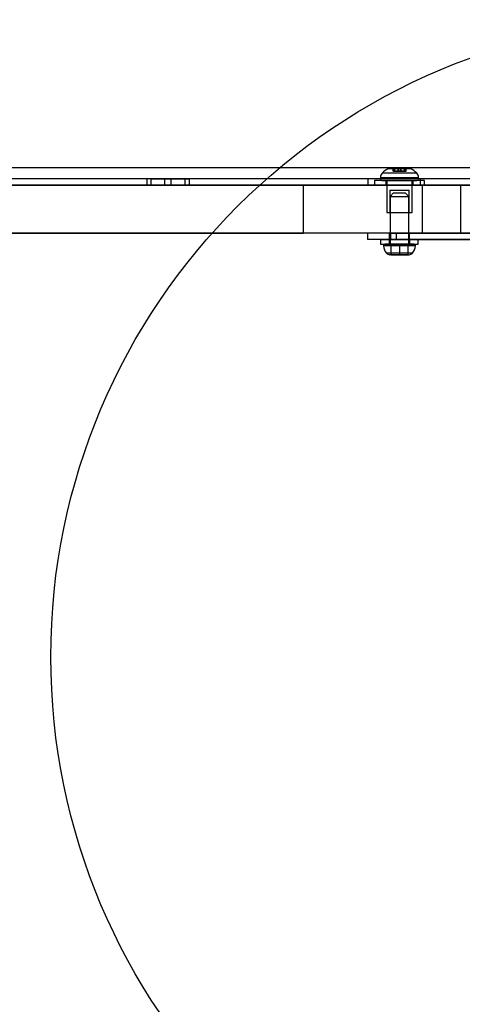
# Model space of a CAD drawing. Units: millimetres. Extents: x 16974 to 25940, y 39616 to 47239.
# Drawn here: x 20732 to 20871, y 42173 to 42482 of the extents above; entities that cross this region are included whole.
import ezdxf

# ---------------------------------------------------------------- set-up
doc = ezdxf.new("R2010")
doc.units = ezdxf.units.MM
doc.header["$LTSCALE"] = 200
doc.layers.add('OTWORY_MONTAŻOWE', color=1, linetype='Continuous')

msp = doc.modelspace()

# ---------------------------------------------------------------- linework, layer by layer
at = {"color": 7, "linetype": 'Continuous', "lineweight": 25}
for p, q in [((20888.68, 42435.77), (19780.6, 42435.77)), ((20889.91, 42435.77), (19781.83, 42435.77)), ((20856.45, 42434.12), (20845.62, 42434.12)), ((20856.45, 42434.12), (20845.62, 42434.12)), ((20847.61, 42435.55), (20854.47, 42435.55)), ((20847.61, 42435.55), (20854.47, 42435.55)), ((20848.5, 42435.77), (20848.5, 42435.72)), ((20848.5, 42435.77), (20848.5, 42435.72)), ((20848.5, 42435.77), (20853.57, 42435.77)), ((20848.5, 42435.77), (20853.57, 42435.77)), ((20848.5, 42435.72), (20853.57, 42435.72)), ((20848.5, 42435.72), (20853.57, 42435.72)), ((20848.93, 42435.72), (20848.93, 42434.67)), ((20848.93, 42435.72), (20848.93, 42434.67)), ((20848.93, 42435.72), (20848.93, 42434.67)), ((20848.93, 42435.72), (20848.93, 42434.67)), ((20849.51, 42435.72), (20848.93, 42435.72)), ((20849.51, 42435.72), (20848.93, 42435.72)), ((20849.51, 42435.72), (20848.93, 42435.72)), ((20849.51, 42435.72), (20848.93, 42435.72)), ((20849.51, 42434.67), (20848.93, 42434.67)), ((20849.51, 42434.67), (20848.93, 42434.67)), ((20849.51, 42434.67), (20848.93, 42434.67)), ((20849.51, 42434.67), (20848.93, 42434.67)), ((20849.13, 42434.67), (20849.13, 42435.72)), ((20849.13, 42435.72), (20849.54, 42435.72)), ((20849.13, 42435.72), (20849.54, 42435.72)), ((20849.13, 42434.67), (20849.54, 42434.67)), ((20849.13, 42434.67), (20849.54, 42434.67)), ((20849.51, 42434.67), (20849.51, 42435.72)), ((20849.51, 42435.72), (20850.66, 42435.72)), ((20850.66, 42435.72), (20849.51, 42435.72)), ((20849.51, 42435.72), (20850.66, 42435.72)), ((20850.66, 42435.72), (20849.51, 42435.72)), ((20849.51, 42434.67), (20850.66, 42434.67)), ((20850.66, 42434.67), (20849.51, 42434.67)), ((20849.51, 42434.67), (20850.66, 42434.67)), ((20850.66, 42434.67), (20849.51, 42434.67)), ((20849.54, 42434.67), (20849.54, 42435.72)), ((20849.54, 42434.67), (20849.54, 42435.72)), ((20850.49, 42435.72), (20850.49, 42434.67)), ((20850.49, 42435.72), (20850.49, 42434.67)), ((20851.59, 42435.72), (20850.49, 42435.72)), ((20851.59, 42435.72), (20850.49, 42435.72)), ((20850.49, 42434.67), (20851.59, 42434.67)), ((20850.49, 42434.67), (20851.59, 42434.67)), ((20850.66, 42434.67), (20850.66, 42435.72)), ((20850.66, 42435.72), (20850.66, 42434.67)), ((20850.66, 42434.67), (20850.66, 42435.72)), ((20850.66, 42435.72), (20850.66, 42434.67)), ((20850.66, 42434.67), (20850.66, 42435.72)), ((20850.66, 42435.72), (20850.66, 42434.67)), ((20850.66, 42434.67), (20850.66, 42435.72)), ((20850.66, 42435.72), (20850.66, 42434.67)), ((20850.66, 42435.72), (20851.41, 42435.72)), ((20850.66, 42434.67), (20850.66, 42435.72)), ((20851.41, 42435.72), (20850.66, 42435.72)), ((20850.66, 42435.72), (20851.41, 42435.72)), ((20851.41, 42435.72), (20850.66, 42435.72)), ((20850.66, 42434.67), (20851.41, 42434.67)), ((20851.41, 42434.67), (20850.66, 42434.67)), ((20850.66, 42434.67), (20851.41, 42434.67)), ((20851.41, 42434.67), (20850.66, 42434.67)), ((20851.41, 42435.72), (20851.41, 42434.67)), ((20851.41, 42435.72), (20851.41, 42434.67)), ((20851.41, 42434.67), (20851.41, 42435.72)), ((20851.41, 42434.67), (20851.41, 42435.72)), ((20851.41, 42435.72), (20851.41, 42434.67)), ((20851.41, 42435.72), (20851.41, 42434.67)), ((20851.41, 42434.67), (20851.41, 42435.72)), ((20851.41, 42434.67), (20851.41, 42435.72)), ((20851.41, 42435.72), (20852.57, 42435.72)), ((20851.41, 42434.67), (20851.41, 42435.72)), ((20852.57, 42435.72), (20851.41, 42435.72)), ((20851.41, 42435.72), (20852.57, 42435.72)), ((20852.57, 42435.72), (20851.41, 42435.72)), ((20852.57, 42434.67), (20851.41, 42434.67)), ((20851.41, 42434.67), (20852.57, 42434.67)), ((20852.57, 42434.67), (20851.41, 42434.67)), ((20851.41, 42434.67), (20852.57, 42434.67)), ((20851.59, 42434.67), (20851.59, 42435.72)), ((20851.59, 42434.67), (20851.59, 42435.72)), ((20852.53, 42435.72), (20852.53, 42434.67)), ((20852.53, 42435.72), (20852.53, 42434.67)), ((20852.94, 42435.72), (20852.54, 42435.72)), ((20852.94, 42435.72), (20852.54, 42435.72)), ((20852.94, 42434.67), (20852.54, 42434.67)), ((20852.94, 42434.67), (20852.54, 42434.67)), ((20852.57, 42435.72), (20853.14, 42435.72)), ((20852.57, 42435.72), (20853.14, 42435.72)), ((20852.57, 42434.67), (20852.57, 42435.72)), ((20852.57, 42435.72), (20853.14, 42435.72)), ((20852.57, 42435.72), (20853.14, 42435.72)), ((20852.57, 42434.67), (20853.14, 42434.67)), ((20852.57, 42434.67), (20853.14, 42434.67)), ((20852.57, 42434.67), (20853.14, 42434.67)), ((20852.57, 42434.67), (20853.14, 42434.67)), ((20852.94, 42434.67), (20852.94, 42435.72)), ((20853.14, 42434.67), (20853.14, 42435.72)), ((20853.14, 42434.67), (20853.14, 42435.72)), ((20853.14, 42434.67), (20853.14, 42435.72)), ((20853.14, 42434.67), (20853.14, 42435.72)), ((20853.57, 42435.72), (20853.57, 42435.77)), ((20853.57, 42435.72), (20853.57, 42435.77)), ((20881.57, 42432.27), (19783.99, 42432.27)), ((20841.2, 42432.27), (19815.65, 42432.27)), ((20771.82, 42432.27), (20771.82, 42430.27)), ((20777.48, 42432.27), (20771.86, 42432.27)), ((20773.17, 42432.27), (20779.47, 42432.27)), ((20773.17, 42430.27), (20773.17, 42432.27)), ((20783.78, 42432.27), (20777.48, 42432.27)), ((20777.48, 42430.27), (20777.48, 42432.27)), ((20779.47, 42432.27), (20785.09, 42432.27)), ((20779.47, 42430.27), (20779.47, 42432.27)), ((20783.78, 42430.27), (20783.78, 42432.27)), ((20785.13, 42430.27), (20785.13, 42432.27)), ((20841.2, 42430.27), (20841.2, 42432.27)), ((20857.65, 42432.27), (20841.2, 42432.27)), ((20843.19, 42431.77), (20843.19, 42430.27)), ((20843.19, 42431.77), (20843.19, 42430.27)), ((20858.89, 42431.77), (20843.19, 42431.77)), ((20858.89, 42431.77), (20843.19, 42431.77)), ((20845.04, 42432.71), (20845.04, 42432.27)), ((20845.04, 42432.71), (20845.04, 42432.27)), ((20845.04, 42432.71), (20857.04, 42432.71)), ((20845.04, 42432.71), (20857.04, 42432.71)), ((20857.04, 42432.27), (20845.04, 42432.27)), ((20857.04, 42432.27), (20845.04, 42432.27)), ((20845.54, 42431.77), (20856.54, 42431.77)), ((20845.54, 42431.77), (20856.54, 42431.77)), ((20846.74, 42431.77), (20846.74, 42430.27)), ((20846.74, 42431.77), (20846.74, 42430.27)), ((20855.34, 42431.77), (20846.74, 42431.77)), ((20855.34, 42431.77), (20846.74, 42431.77)), ((20847.04, 42431.77), (20847.04, 42421.77)), ((20847.04, 42431.77), (20847.04, 42421.77)), ((20847.04, 42431.77), (20855.03, 42431.77)), ((20847.04, 42431.77), (20855.03, 42431.77)), ((20855.04, 42421.77), (20855.04, 42431.77)), ((20855.04, 42421.77), (20855.04, 42431.77)), ((20855.34, 42430.27), (20855.34, 42431.77)), ((20855.34, 42430.27), (20855.34, 42431.77)), ((20857.04, 42432.27), (20857.04, 42432.71)), ((20857.04, 42432.27), (20857.04, 42432.71)), ((20857.65, 42430.27), (20857.65, 42432.27)), ((20881.57, 42432.27), (20857.65, 42432.27)), ((20858.89, 42430.27), (20858.89, 42431.77)), ((20858.89, 42430.27), (20858.89, 42431.77)), ((19635.8, 42430.27), (20820.94, 42430.27)), ((20858.25, 42430.27), (19746.16, 42430.27)), ((20881.57, 42430.27), (19783.99, 42430.27)), ((20841.2, 42430.27), (19815.65, 42430.27)), ((20777.48, 42430.27), (20771.86, 42430.27)), ((20773.17, 42430.27), (20779.47, 42430.27)), ((20783.78, 42430.27), (20777.48, 42430.27)), ((20779.47, 42430.27), (20785.09, 42430.27)), ((20820.94, 42415.27), (20820.94, 42430.27)), ((20820.94, 42430.27), (20870.2, 42430.27)), ((20857.65, 42430.27), (20841.2, 42430.27)), ((20858.89, 42430.27), (20843.19, 42430.27)), ((20858.89, 42430.27), (20843.19, 42430.27)), ((20855.34, 42430.27), (20846.74, 42430.27)), ((20855.34, 42430.27), (20846.74, 42430.27)), ((20848.04, 42428.77), (20848.04, 42421.77)), ((20848.04, 42428.77), (20848.04, 42421.77)), ((20848.04, 42428.77), (20854.04, 42428.77)), ((20848.04, 42428.77), (20854.04, 42428.77)), ((20849.11, 42427.77), (20848.11, 42426.77)), ((20849.11, 42427.77), (20848.11, 42426.77)), ((20852.96, 42427.77), (20849.11, 42427.77)), ((20852.96, 42427.77), (20849.11, 42427.77)), ((20853.96, 42426.77), (20852.96, 42427.77)), ((20853.96, 42426.77), (20852.96, 42427.77)), ((20854.04, 42421.77), (20854.04, 42428.77)), ((20854.04, 42421.77), (20854.04, 42428.77)), ((20881.57, 42430.27), (20857.65, 42430.27)), ((20858.25, 42415.27), (20858.25, 42430.27)), ((20896.68, 42430.27), (20858.25, 42430.27)), ((20870.2, 42430.27), (20921.68, 42430.27)), ((20870.2, 42430.27), (20870.2, 42415.27)), ((20848.11, 42426.77), (20848.11, 42411.77)), ((20848.11, 42426.77), (20848.11, 42411.77)), ((20848.11, 42426.77), (20853.96, 42426.77)), ((20848.11, 42426.77), (20853.96, 42426.77)), ((20853.96, 42411.77), (20853.96, 42426.77)), ((20853.96, 42411.77), (20853.96, 42426.77)), ((20847.04, 42421.77), (20855.03, 42421.77)), ((20847.04, 42421.77), (20855.03, 42421.77)), ((20848.04, 42421.77), (20854.04, 42421.77)), ((20848.04, 42421.77), (20854.04, 42421.77)), ((19635.8, 42415.27), (20820.94, 42415.27)), ((20858.25, 42415.27), (19746.16, 42415.27)), ((20870.2, 42415.27), (20820.94, 42415.27)), ((20841.04, 42415.27), (20841.04, 42413.27)), ((20841.04, 42415.27), (20841.04, 42413.27)), ((20848.38, 42415.27), (20841.04, 42415.27)), ((20848.38, 42415.27), (20841.04, 42415.27)), ((20847.83, 42415.27), (20847.83, 42413.27)), ((20847.83, 42415.27), (20847.83, 42413.27)), ((20847.83, 42415.27), (20854.22, 42415.27)), ((20847.83, 42415.27), (20854.22, 42415.27)), ((20850.06, 42415.27), (20848.38, 42415.27)), ((20848.38, 42413.27), (20848.38, 42415.27)), ((20850.06, 42413.27), (20850.06, 42415.27)), ((20877.68, 42415.27), (20850.06, 42415.27)), ((20850.06, 42415.27), (20877.68, 42415.27)), ((20850.06, 42415.27), (20877.68, 42415.27)), ((20877.68, 42415.27), (20850.06, 42415.27)), ((20854.23, 42413.27), (20854.23, 42415.27)), ((20854.23, 42413.27), (20854.23, 42415.27)), ((20896.68, 42415.27), (20858.25, 42415.27)), ((20870.2, 42415.27), (20921.68, 42415.27)), ((20848.38, 42413.27), (20841.04, 42413.27)), ((20848.38, 42413.27), (20841.04, 42413.27)), ((20845.14, 42413.27), (20845.14, 42411.77)), ((20845.14, 42413.27), (20845.14, 42411.77)), ((20845.14, 42413.27), (20856.94, 42413.27)), ((20845.14, 42413.27), (20856.94, 42413.27)), ((20847.79, 42413.27), (20847.79, 42411.77)), ((20847.79, 42413.27), (20847.79, 42411.77)), ((20847.79, 42413.27), (20854.28, 42413.27)), ((20847.79, 42413.27), (20854.28, 42413.27)), ((20847.83, 42413.27), (20854.22, 42413.27)), ((20847.83, 42413.27), (20854.22, 42413.27)), ((20850.06, 42413.27), (20848.38, 42413.27)), ((20850.06, 42413.27), (20877.68, 42413.27)), ((20877.68, 42413.27), (20850.06, 42413.27)), ((20850.06, 42413.27), (20877.68, 42413.27)), ((20877.68, 42413.27), (20850.06, 42413.27)), ((20854.29, 42411.77), (20854.29, 42413.27)), ((20854.29, 42411.77), (20854.29, 42413.27)), ((20856.94, 42411.77), (20856.94, 42413.27)), ((20856.94, 42411.77), (20856.94, 42413.27)), ((20845.14, 42411.77), (20856.94, 42411.77)), ((20845.14, 42411.77), (20856.94, 42411.77)), ((20856.08, 42411.24), (20846, 42411.24)), ((20856.08, 42411.24), (20846, 42411.24)), ((20855.61, 42411.77), (20846.46, 42411.77)), ((20855.61, 42411.77), (20846.46, 42411.77)), ((20847.79, 42411.77), (20854.28, 42411.77)), ((20847.79, 42411.77), (20854.28, 42411.77)), ((20853.96, 42411.77), (20848.11, 42411.77)), ((20853.96, 42411.77), (20848.11, 42411.77)), ((20848.37, 42411.47), (20851.04, 42411.47)), ((20848.37, 42411.47), (20848.37, 42408.47)), ((20851.04, 42411.47), (20853.7, 42411.47)), ((20851.04, 42411.47), (20851.04, 42408.47)), ((20853.7, 42411.47), (20853.7, 42408.47)), ((20855.1, 42408.97), (20846.97, 42408.97)), ((20855.1, 42408.97), (20846.97, 42408.97)), ((20848.37, 42408.47), (20847.96, 42408.47)), ((20848.37, 42408.47), (20847.96, 42408.47)), ((20851.04, 42408.47), (20848.37, 42408.47)), ((20851.04, 42408.47), (20848.37, 42408.47)), ((20848.37, 42408.47), (20851.04, 42408.47)), ((20848.37, 42408.47), (20851.04, 42408.47)), ((20851.04, 42408.47), (20848.37, 42408.47)), ((20851.04, 42408.47), (20853.7, 42408.47)), ((20853.7, 42408.47), (20851.04, 42408.47)), ((20851.04, 42408.47), (20853.7, 42408.47)), ((20851.04, 42408.47), (20853.7, 42408.47)), ((20853.7, 42408.47), (20851.04, 42408.47)), ((20853.7, 42408.47), (20854.11, 42408.47)), ((20853.7, 42408.47), (20854.11, 42408.47))]:
    msp.add_line(p, q, dxfattribs=at)
for centre, radius, start, end in [((20847.04, 42432.71), 2, 134.9996, 180), ((20847.04, 42432.71), 2, 134.9996, 180), ((20851.04, 42428.71), 7.66, 116.6281, 134.9996), ((20851.04, 42428.71), 7.66, 116.6281, 134.9996), ((20848.5, 42433.77), 2, 90, 116.6281), ((20848.5, 42433.77), 2, 90, 116.6281), ((20853.57, 42433.77), 2, 63.3719, 90), ((20853.57, 42433.77), 2, 63.3719, 90), ((20851.04, 42428.71), 7.66, 45.0004, 63.3719), ((20851.04, 42428.71), 7.66, 45.0004, 63.3719), ((20855.04, 42432.71), 2, 0, 45.0004), ((20855.04, 42432.71), 2, 0, 45.0004), ((20845.54, 42432.27), 0.5, 180, 270), ((20845.54, 42432.27), 0.5, 180, 270), ((20856.54, 42432.27), 0.5, 270, 0), ((20856.54, 42432.27), 0.5, 270, 0), ((20846.46, 42411.3), 0.471, 90, 186.9281), ((20846.46, 42411.3), 0.471, 90, 186.9281), ((20850.34, 42411.77), 4.38, 186.9281, 219.7374), ((20850.34, 42411.77), 4.38, 186.9281, 219.7374), ((20851.73, 42411.77), 4.38, 320.2626, 353.0719), ((20851.73, 42411.77), 4.38, 320.2626, 353.0719), ((20855.61, 42411.3), 0.471, 353.0719, 90), ((20855.61, 42411.3), 0.471, 353.0719, 90), ((20848.04, 42409.86), 1.39, 219.7374, 266.5839), ((20848.04, 42409.86), 1.39, 219.7374, 266.5839), ((20854.03, 42409.86), 1.39, 273.4161, 320.2626), ((20854.03, 42409.86), 1.39, 273.4161, 320.2626)]:
    msp.add_arc(centre, radius, start, end, dxfattribs=at)
at = {"layer": 'OTWORY_MONTAŻOWE'}
msp.add_circle((20941.68, 42282.27), 200, dxfattribs=at)

doc.saveas('drawing.dxf')
